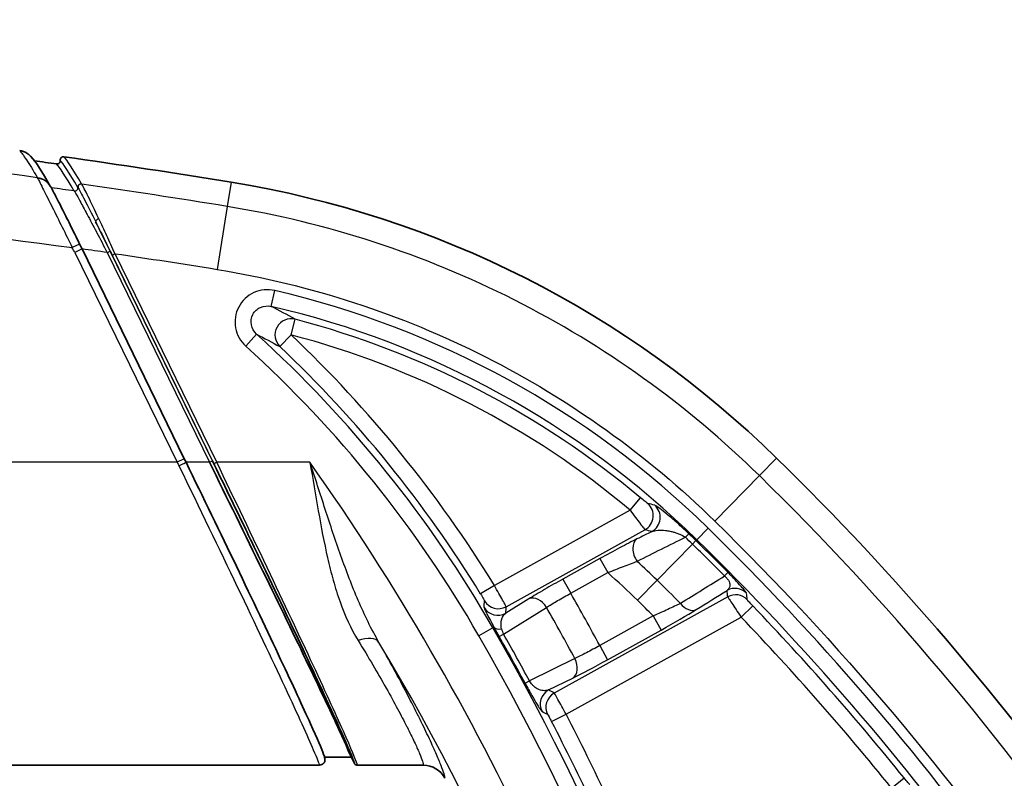
# Model space of a CAD drawing. Units: millimetres. Extents: x 36 to 2783, y 20 to 1284.
# Drawn here: x 1549 to 1580, y 911 to 935 of the extents above; entities that cross this region are included whole.
import ezdxf

# ---------------------------------------------------------------- set-up
doc = ezdxf.new("R2010")
doc.units = ezdxf.units.MM
doc.header["$LTSCALE"] = 2.5
doc.layers.get('Defpoints').update_dxf_attribs({"lineweight": 25})
for name, color, linetype, lineweight in [('Dimension (ISO)', 7, 'Continuous', 18), ('Dimension (ISO) @ 1', 7, 'Continuous', 18), ('Visible (ISO)', 7, 'Continuous', 35), ('Visible Narrow (ISO)', 7, 'Continuous', 25)]:
    doc.layers.add(name, color=color, linetype=linetype, lineweight=lineweight)
doc.styles.add('Note Text (TK)', font='txt')
doc.dimstyles.new('Default - Method 1b (TK)', dxfattribs={"dimscale": 2.5, "dimtxt": 2.5, "dimasz": 2.5, "dimexe": 1, "dimexo": 1.5, "dimgap": 1, "dimtad": 1, "dimtoh": 1, "dimrnd": 1e-08, "dimdsep": 46, "dimtxsty": 'Note Text (TK)', "dimcen": 0.09, "dimdle": 5, "dimclrd": 100, "dimclre": 100, "dimclrt": 7, "dimadec": 1, "dimazin": 1, "dimtfac": 1, "dimtmove": 0, "dimatfit": 3, "dimfxl": 0, "dimtolj": 1, "dimlwd": -1, "dimlwe": -1, "dimarcsym": 0})

# ---------------------------------------------------------------- blocks, each defined once
blk = doc.blocks.new('*D33')
at = {"layer": 'Defpoints', "color": 0, "transparency": 16777216}
for p in [(1675.32, 988.505), (1354.03, 858.505), (1675.32, 858.505)]:
    blk.add_point(p, dxfattribs=at)
at = {"layer": 'Dimension (ISO)', "color": 100, "transparency": 16777216}
for p, q in [((1354.03, 865.255), (1354.03, 993.005)), ((1675.32, 865.255), (1675.32, 993.005)), ((1365.28, 988.505), (1664.07, 988.505))]:
    blk.add_line(p, q, dxfattribs=at)
for points in [[(1365.28, 990.38), (1365.28, 986.63), (1354.03, 988.505)], [(1664.07, 990.38), (1664.07, 986.63), (1675.32, 988.505)]]:
    blk.add_solid(points, dxfattribs=at)
at = {"layer": 'Dimension (ISO)', "color": 7, "transparency": 16777216, "insert": (1504.352, 998.63), "char_height": 11.25, "attachment_point": 4, "style": 'Note Text (TK)'}
blk.add_mtext('\\A1;321', dxfattribs=at)

msp = doc.modelspace()

# ---------------------------------------------------------------- linework, layer by layer
at = {"layer": 'Visible (ISO)'}
for p, q in [((1549.557, 930.121), (1549.557, 930.121)), ((1549.557, 930.121), (1549.557, 930.121)), ((1549.775, 929.942), (1549.775, 929.942)), ((1550.794, 927.93), (1554.004, 921.347)), ((1554.058, 921.238), (1554.004, 921.347)), ((1554.004, 921.347), (1554.058, 921.238)), ((1558.405, 911.989), (1559.235, 911.989)), ((1559.237, 911.989), (1559.245, 911.989)), ((1559.345, 911.791), (1559.251, 911.985)), ((1558.243, 911.734), (1543.123, 911.734)), ((1561.505, 911.734), (1559.437, 911.734))]:
    msp.add_line(p, q, dxfattribs=at)
for centre, radius, start, end in [((1514.675, 679.324), 254, 80.75652, 81.95436), ((1514.675, 679.324), 253.746, 81.99872, 82.15805), ((1550.375, 898.688), 31.75, 45.5901, 80.7565), ((1510.383, 857.863), 88.9, 25.3727, 45.59011)]:
    msp.add_arc(centre, radius, start, end, dxfattribs=at)
for centre, major_axis, ratio, start_param, end_param in [((1549.316, 929.621), (0.482, 0.285), 0.974974, 6.280271, 6.280296), ((1549.327, 929.609), (0.484, 0.274), 0.961753, 0.01266, 0.012686), ((1549.608, 928.858), (0.349, -0.37), 0.998267, 0.600631, 0.600696), ((1553.834, 921.129), (0.224, 0.109), 0.010576, 0.000002, 0.017454), ((1556.966, 913.772), (0.171, -0.48), 0.995788, 2.477366, 2.477568), ((1561.505, 910.971), (-0.046, -0.762), 0.997879, 2.108318, 3.201106)]:
    msp.add_ellipse(centre, major_axis=major_axis, ratio=ratio, start_param=start_param, end_param=end_param, dxfattribs=at)
for points, knots in [([(1549.174, 930.845), (1549.164, 930.855), (1549.153, 930.866), (1549.142, 930.876), (1549.135, 930.882), (1549.128, 930.888), (1549.12, 930.895), (1549.116, 930.898), (1549.112, 930.901), (1549.108, 930.904), (1549.104, 930.907), (1549.099, 930.911), (1549.096, 930.913), (1549.005, 930.979), (1548.911, 931.006), (1548.838, 931.016)], [0.3850486, 0.3850486, 0.3850486, 0.3850486, 0.4375, 0.4375, 0.4375, 0.46875, 0.46875, 0.46875, 0.484375, 0.484375, 0.484375, 0.5, 0.5, 0.5, 1, 1, 1, 1]), ([(1550.226, 930.824), (1550.214, 930.826), (1550.203, 930.825), (1550.192, 930.823), (1550.181, 930.821), (1550.17, 930.816), (1550.16, 930.811), (1550.153, 930.807), (1550.146, 930.802), (1550.14, 930.796), (1550.13, 930.786), (1550.122, 930.773), (1550.117, 930.759), (1550.113, 930.749), (1550.11, 930.737), (1550.11, 930.726), (1550.11, 930.721), (1550.11, 930.717), (1550.111, 930.712)], [0, 0, 0, 0, 0.0000341203, 0.0000341203, 0.0000341203, 0.0000682432, 0.0000682432, 0.0000682432, 0.000092797, 0.000092797, 0.000092797, 0.0001363915, 0.0001363915, 0.0001363915, 0.0001704623, 0.0001704623, 0.0001704623, 0.000184386, 0.000184386, 0.000184386, 0.000184386]), ([(1550.111, 930.712), (1550.112, 930.703), (1550.112, 930.695), (1550.109, 930.677), (1550.107, 930.668), (1550.098, 930.648), (1550.09, 930.637), (1550.071, 930.619), (1550.061, 930.611), (1550.04, 930.603), (1550.031, 930.6), (1550.013, 930.598), (1550.004, 930.599), (1549.996, 930.6)], [-0.01856971, -0.01856971, -0.01856971, -0.01856971, -0.01600249, -0.01600249, -0.0132632, -0.0132632, -0.0092846, -0.0092846, -0.00543331, -0.00543331, -0.00255846, -0.00255846, -0.00000001, -0.00000001, -0.00000001, -0.00000001]), ([(1549.808, 929.889), (1549.838, 929.838), (1549.87, 929.778), (1549.978, 929.571), (1550.066, 929.398), (1550.243, 929.046), (1550.331, 928.871), (1550.517, 928.495), (1550.618, 928.289), (1550.719, 928.084)], [0, 0, 0, 0, 0.052022, 0.052022, 0.1317136, 0.1317136, 0.1962524, 0.1962524, 0.2649816, 0.2649816, 0.2649816, 0.2649816]), ([(1554.058, 921.238), (1554.594, 920.137), (1555.135, 919.021), (1556.142, 916.926), (1556.621, 915.919), (1557.404, 914.255), (1557.728, 913.555), (1558.172, 912.57), (1558.314, 912.24), (1558.395, 912.02), (1558.407, 911.987), (1558.415, 911.947)], [0, 0, 0, 0, 0.367342, 0.367342, 0.736012, 0.736012, 1.076815, 1.076815, 1.381519, 1.381519, 1.466188, 1.466188, 1.466188, 1.466188]), ([(1554.795, 921.238), (1555.335, 920.142), (1555.918, 918.956), (1556.473, 917.818), (1556.991, 916.756), (1557.484, 915.74), (1557.896, 914.881), (1558.308, 914.021), (1558.639, 913.322), (1558.863, 912.836), (1559.098, 912.327), (1559.216, 912.052), (1559.24, 911.974)], [4.752186, 4.752186, 4.752186, 4.752186, 5.142615, 5.142615, 5.142615, 5.507322, 5.507322, 5.507322, 5.872541, 5.872541, 5.872541, 6.254435, 6.254435, 6.254435, 6.254435]), ([(1559.24, 911.974), (1559.233, 912.042), (1559.128, 912.309), (1558.907, 912.812), (1558.694, 913.296), (1558.373, 913.996), (1557.968, 914.86), (1557.563, 915.725), (1557.075, 916.751), (1556.56, 917.824), (1556.354, 918.253), (1556.144, 918.689), (1555.934, 919.124), (1555.58, 919.856), (1555.226, 920.585), (1554.886, 921.282)], [0.028195, 0.028195, 0.028195, 0.028195, 0.408118, 0.408118, 0.408118, 0.773493, 0.773493, 0.773493, 1.13929, 1.13929, 1.13929, 1.285356, 1.285356, 1.285356, 1.530999, 1.530999, 1.530999, 1.530999]), ([(1558.243, 911.734), (1558.269, 911.735), (1558.298, 911.741), (1558.325, 911.755), (1558.339, 911.762), (1558.351, 911.771), (1558.363, 911.782), (1558.369, 911.787), (1558.374, 911.793), (1558.379, 911.799), (1558.381, 911.802), (1558.384, 911.805), (1558.386, 911.808), (1558.388, 911.811), (1558.391, 911.815), (1558.392, 911.817), (1558.398, 911.827), (1558.404, 911.838), (1558.409, 911.853), (1558.412, 911.86), (1558.414, 911.867), (1558.415, 911.876), (1558.417, 911.884), (1558.418, 911.891), (1558.419, 911.902), (1558.42, 911.919), (1558.418, 911.934), (1558.415, 911.947)], [0.0000025, 0.0000025, 0.0000025, 0.0000025, 0.25, 0.25, 0.25, 0.375, 0.375, 0.375, 0.4375, 0.4375, 0.4375, 0.46875, 0.46875, 0.46875, 0.5, 0.5, 0.5, 0.625, 0.625, 0.625, 0.6875, 0.6875, 0.6875, 0.75, 0.75, 0.75, 0.849311, 0.849311, 0.849311, 0.849311]), ([(1559.345, 911.791), (1559.349, 911.783), (1559.355, 911.775), (1559.367, 911.761), (1559.375, 911.755), (1559.391, 911.744), (1559.4, 911.741), (1559.418, 911.735), (1559.427, 911.734), (1559.437, 911.734)], [-0.01137772, -0.01137772, -0.01137772, -0.01137772, -0.00858976, -0.00858976, -0.00568928, -0.00568928, -0.00278724, -0.00278724, 0, 0, 0, 0])]:
    msp.add_open_spline(points, degree=3, knots=knots, dxfattribs=at)
for points in [[(1549.174, 930.845), (1549.221, 930.795), (1549.258, 930.749), (1549.297, 930.697)], [(1549.174, 930.845), (1549.385, 930.625), (1549.525, 930.371), (1549.799, 929.904)], [(1549.799, 929.904), (1549.802, 929.899), (1549.805, 929.894), (1549.808, 929.889)], [(1550.719, 928.084), (1550.744, 928.033), (1550.769, 927.981), (1550.794, 927.93)]]:
    msp.add_open_spline(points, degree=3, dxfattribs=at)
at = {"layer": 'Visible Narrow (ISO)'}
for p, q in [((1555.476, 930.026), (1555.352, 929.265)), ((1555.352, 929.265), (1555.03, 927.291)), ((1550.719, 928.084), (1550.489, 927.972)), ((1550.794, 927.93), (1550.57, 927.82)), ((1550.57, 927.82), (1553.78, 921.238)), ((1551.585, 927.818), (1554.795, 921.238)), ((1554.886, 921.282), (1551.677, 927.862)), ((1551.738, 927.738), (1554.93, 921.193)), ((1555.022, 921.238), (1551.829, 927.783)), ((1556.728, 926.129), (1556.843, 926.624)), ((1557.353, 925.236), (1557.482, 925.727)), ((1556.273, 925.258), (1555.932, 924.882)), ((1557.353, 925.236), (1557.004, 924.867)), ((1553.78, 921.238), (1475.571, 921.238)), ((1554.004, 921.347), (1553.78, 921.238)), ((1554.795, 921.238), (1554.058, 921.238)), ((1554.795, 921.238), (1554.886, 921.282)), ((1555.022, 921.238), (1554.93, 921.193)), ((1557.946, 921.238), (1555.022, 921.238)), ((1572.594, 921.369), (1572.054, 920.818)), ((1572.054, 920.818), (1570.655, 919.389)), ((1567.999, 919.733), (1568.325, 920.122)), ((1567.999, 919.733), (1563.735, 917.37)), ((1564.106, 916.705), (1568.46, 919.119)), ((1570.086, 918.809), (1570.442, 919.172)), ((1569.732, 918.884), (1569.839, 918.996)), ((1569.951, 918.672), (1570.06, 918.782)), ((1570.086, 918.809), (1570.06, 918.782)), ((1555.071, 918.575), (1555.071, 918.575)), ((1569.951, 918.672), (1568.841, 917.538)), ((1567.049, 918.218), (1565.886, 917.574)), ((1567.049, 918.218), (1567.294, 917.775)), ((1566.132, 917.13), (1567.294, 917.775)), ((1570.957, 917.67), (1571.067, 917.779)), ((1565.886, 917.574), (1566.132, 917.13)), ((1568.841, 917.538), (1568.224, 916.908)), ((1563.735, 917.37), (1563.303, 917.105)), ((1564.819, 916.952), (1564.094, 916.501)), ((1571.06, 917.016), (1565.613, 913.997)), ((1564.024, 915.844), (1565.371, 916.683)), ((1571.48, 916.379), (1571.847, 916.73)), ((1565.983, 913.332), (1571.48, 916.379)), ((1568.721, 916.418), (1567.043, 915.488)), ((1568.721, 916.418), (1568.966, 915.974)), ((1563.687, 916.045), (1563.247, 915.792)), ((1563.687, 916.045), (1563.723, 916.065)), ((1567.289, 915.044), (1568.966, 915.974)), ((1563.889, 915.768), (1564.024, 915.844)), ((1567.043, 915.488), (1567.289, 915.044)), ((1566.26, 915.079), (1564.835, 914.381)), ((1564.699, 914.308), (1564.835, 914.381)), ((1565.433, 914.094), (1566.196, 914.468)), ((1565.532, 913.099), (1565.983, 913.332)), ((1576.201, 911.014), (1576.596, 911.333))]:
    msp.add_line(p, q, dxfattribs=at)
for centre, radius, start, end in [((1548.228, 926.678), 2.605, 25.9964, 29.7754), ((1524.47, 738.83), 190.924, 81.83532, 82.07519), ((1550.375, 898.688), 28.674, 45.5901, 76.9655), ((1550.375, 898.688), 28.167, 45.5901, 76.9655), ((1550.375, 898.688), 27.957, 50.057, 75.2746), ((1530.837, 897.198), 37.873, 29.8439, 47.8088), ((1550.375, 898.688), 27.449, 50.057, 75.2746), ((1530.837, 897.198), 38.591, 31.5149, 46.5982), ((1530.837, 897.198), 37.366, 29.8439, 47.8088), ((1530.837, 897.198), 38.083, 31.5149, 46.5982), ((1494.485, 876.342), 77.737, 14.61528, 35.27765), ((1510.383, 857.863), 85.824, 26.35043, 45.59011), ((1550.375, 898.688), 27.974, 45.5901, 46.2168), ((1550.375, 898.688), 28.129, 45.5901, 46.2168), ((1510.383, 857.863), 85.279, 44.63511, 45.59011), ((1510.383, 857.863), 85.317, 26.51943, 45.59011), ((1510.383, 857.863), 85.124, 44.63511, 45.59011), ((1550.375, 898.688), 26.388, 45.5901, 47.4543), ((1550.375, 898.688), 25.506, 45.5901, 48.445), ((1510.383, 857.863), 83.538, 44.88151, 45.59011), ((1494.485, 876.342), 82.444, 28.34739, 29.65261), ((1510.383, 857.863), 82.656, 45.10637, 45.59011), ((1494.485, 876.342), 81.562, 28.35592, 29.64408), ((1510.383, 857.863), 85.107, 38.92248, 43.76382), ((1510.383, 857.863), 84.599, 38.92248, 43.76382), ((1494.485, 876.342), 79.783, 14.2324, 29.84391), ((1494.485, 876.342), 79.276, 14.32548, 29.84391), ((1494.485, 876.342), 79.821, 28.40086, 29.59914), ((1494.485, 876.342), 79.976, 28.40086, 29.59914), ((1494.485, 876.342), 76.468, 14.86341, 30.87904), ((1494.485, 876.342), 80.501, 23.14479, 27.35521), ((1494.485, 876.342), 79.993, 23.14479, 27.35521)]:
    msp.add_arc(centre, radius, start, end, dxfattribs=at)
for centre, major_axis, ratio, start_param, end_param in [((1566.378, 897.693), (-16.214, 33.168), 0.018543, 6.042127, 6.225747), ((2343.51, -700.243), (-793.577, 1630.881), 0.00268, 6.24885, 6.274926), ((1566.237, 897.672), (-16.189, 33.077), 0.018552, 6.041761, 6.225624), ((1549.316, 929.621), (0.482, 0.285), 0.974974, 6.280526, 7.195472), ((1549.7, 929.871), (-0.311, 0.324), 0.130736, 0.311664, 0.439611), ((1549.327, 929.609), (0.484, 0.274), 0.961753, 0.012758, 0.937185), ((1516.251, 688.8), (-251.507, 41.818), 0.954554, 4.734691, 4.737551), ((1550.564, 929.849), (0.0877, 0.0514), 0.974688, 4.052631, 5.875851), ((1550.768, 929.87), (0.0866, 0.0532), 0.973787, 0.889641, 2.714562), ((1551.313, 928.831), (-0.0909, -0.0453), 0.425876, 4.42653, 6.263895), ((1551.654, 927.826), (-1.052, 2.158), 0.015107, 4.721801, 5.166485), ((1557.353, 925.236), (0.247, 0.444), 0.990204, 0.252621, 2.888972), ((1556.961, 921.905), (-3.136, 5.398), 0.501029, 1.406529, 1.42663), ((1553.834, 921.129), (0.224, 0.109), 0.010576, 4.707233, 6.283187), ((1568.214, 919.562), (0.12, 0.494), 0.997024, 3.887789, 5.813414), ((-3151.016, -1616.256), (4735.228, 2526.012), 0.052601, 0.057461, 0.058011), ((1568.434, 919.508), (0.122, 0.493), 0.997054, 3.892525, 5.810818), ((-3224.485, -1756.303), (4808.584, 2665.442), 0.052336, 0.056179, 0.056716), ((1568.457, 918.389), (-0.225, 0.455), 0.669203, 0.07049, 1.824249), ((1685.451, 974.514), (-129.187, -62.564), 0.005774, 5.819701, 5.846791), ((1554.675, 918.668), (-0.269, -0.431), 0.999458, 1.679039, 1.679173), ((1555.35, 917.313), (-0.459, -0.218), 0.48543, 4.094968, 4.095138), ((-1125.675, -633.441), (-3889.948, -2332.927), 0.017182, 2.325911, 2.326403), ((-1172.382, -410.551), (3877.702, 2149.445), 0.052336, 5.468548, 5.468901), ((1571.284, 916.773), (0.505, 0.055), 0.998387, 0.662016, 1.968822), ((1470.804, 931.552), (59.516, -109.883), 0.743019, 1.065162, 1.066866), ((1523.671, 931.25), (15.248, -52.5), 0.701963, 1.094358, 1.098273), ((1563.86, 917.149), (-0.507, 0.028), 0.998088, 0.600009, 2.131728), ((1565.065, 916.509), (-0.268, 0.431), 0.69438, 4.685057, 6.210393), ((1571.306, 916.573), (0.505, 0.054), 0.998385, 0.661553, 1.970234), ((1397.432, 941.617), (-156.555, 103.612), 0.756212, 3.702924, 3.704218), ((1563.848, 916.945), (-0.507, 0.03), 0.998081, 0.598693, 2.134783), ((1509.21, 936.194), (-32.823, 59.186), 0.745674, 4.00774, 4.011083), ((1568.954, 916.065), (-1.539, -0.855), 0.048518, 1.551961, 2.355765), ((1569.825, 917.06), (0.268, -0.432), 0.685191, 4.869961, 6.211269), ((1563.879, 915.842), (-0.422, 0.748), 0.03226, 1.24982, 1.652612), ((1564.163, 916.318), (-0.445, -0.245), 0.449544, 0.03908, 0.872663), ((1564.295, 916.043), (-0.168, 0.442), 0.697805, 1.38933, 1.760595), ((1559.46, 915.196), (0.662, 0.377), 0.533545, 0.041275, 1.276313), ((1565.95, 914.912), (0.223, -0.456), 0.69438, 0.072793, 1.598128), ((1567.184, 915.081), (-1.462, -0.806), 0.050017, 0.801564, 1.615155), ((1565.679, 913.651), (0.24, 0.447), 0.998064, 1.000197, 2.545765), ((1546.6, 824.295), (-77.151, 88.544), 0.706551, 5.20113, 5.202981), ((1565.859, 913.553), (0.241, 0.447), 0.998068, 1.001665, 2.545127), ((1547.36, 826.804), (77.003, -84.836), 0.700221, 2.041216, 2.043099)]:
    msp.add_ellipse(centre, major_axis=major_axis, ratio=ratio, start_param=start_param, end_param=end_param, dxfattribs=at)
for points, knots in [([(1549.392, 930.167), (1544.301, 930.879), (1539.19, 931.444), (1534.065, 931.852), (1530.501, 932.135), (1526.931, 932.343), (1523.357, 932.473), (1521.571, 932.537), (1519.783, 932.582), (1517.996, 932.607), (1516.889, 932.623), (1515.782, 932.63), (1514.675, 932.63)], [0.1475558, 0.1475558, 0.1475558, 0.1475558, 0.525, 0.525, 0.525, 0.7875, 0.7875, 0.7875, 0.91875, 0.91875, 0.91875, 1, 1, 1, 1]), ([(1548.838, 931.016), (1548.884, 930.967), (1548.955, 930.871), (1549.048, 930.729), (1549.141, 930.587), (1549.255, 930.4), (1549.392, 930.167)], [0, 0, 0, 0, 0.5, 0.5, 0.5, 1, 1, 1, 1]), ([(1514.675, 930.127), (1515.771, 930.128), (1516.867, 930.122), (1517.963, 930.113), (1519.733, 930.098), (1521.503, 930.071), (1523.274, 930.029), (1526.814, 929.945), (1530.354, 929.803), (1533.891, 929.588), (1539.439, 929.25), (1544.979, 928.73), (1550.489, 927.972)], [0, 0, 0, 0, 0.0812499, 0.0812499, 0.0812499, 0.2124999, 0.2124999, 0.2124999, 0.4749999, 0.4749999, 0.4749999, 0.8867025, 0.8867025, 0.8867025, 0.8867025]), ([(1549.401, 930.147), (1549.44, 930.076), (1549.506, 929.944), (1549.587, 929.784), (1549.627, 929.704), (1549.671, 929.617), (1549.716, 929.526), (1549.762, 929.435), (1549.811, 929.338), (1549.861, 929.239), (1549.96, 929.041), (1550.064, 928.831), (1550.17, 928.618), (1550.276, 928.405), (1550.382, 928.19), (1550.489, 927.972)], [0, 0, 0, 0, 0.25, 0.25, 0.25, 0.375, 0.375, 0.375, 0.5, 0.5, 0.5, 0.75, 0.75, 0.75, 1, 1, 1, 1]), ([(1550.665, 929.862), (1550.661, 929.892), (1550.673, 929.924), (1550.717, 929.967), (1550.749, 929.978), (1550.779, 929.974)], [0, 0, 0, 0, 0.5, 0.5, 1, 1, 1, 1]), ([(1550.668, 929.856), (1550.687, 929.824), (1550.715, 929.774), (1550.751, 929.708), (1550.786, 929.642), (1550.83, 929.558), (1550.879, 929.465), (1550.976, 929.277), (1551.094, 929.044), (1551.222, 928.787)], [0, 0, 0, 0, 0.000462588, 0.000462588, 0.000462588, 0.000925176, 0.000925176, 0.000925176, 0.001850352, 0.001850352, 0.001850352, 0.001850352]), ([(1551.32, 928.881), (1551.196, 929.146), (1551.081, 929.385), (1550.987, 929.575), (1550.94, 929.67), (1550.897, 929.754), (1550.862, 929.82), (1550.828, 929.887), (1550.801, 929.937), (1550.783, 929.969)], [0, 0, 0, 0, 0.00096925, 0.00096925, 0.00096925, 0.001453875, 0.001453875, 0.001453875, 0.0019385, 0.0019385, 0.0019385, 0.0019385]), ([(1550.55, 929.75), (1550.552, 929.747), (1550.554, 929.745), (1550.556, 929.742), (1550.558, 929.739), (1550.559, 929.737), (1550.561, 929.734), (1550.565, 929.728), (1550.57, 929.721), (1550.574, 929.714), (1550.583, 929.7), (1550.593, 929.684), (1550.603, 929.665), (1550.625, 929.627), (1550.651, 929.578), (1550.68, 929.524), (1550.688, 929.509), (1550.696, 929.495), (1550.704, 929.48), (1550.766, 929.366), (1550.842, 929.227), (1550.923, 929.074), (1550.934, 929.055), (1550.944, 929.035), (1550.955, 929.015), (1551.045, 928.846), (1551.144, 928.66), (1551.246, 928.465), (1551.251, 928.457), (1551.255, 928.449), (1551.259, 928.441), (1551.366, 928.238), (1551.475, 928.029), (1551.585, 927.818)], [-0.000000057, -0.000000057, -0.000000057, -0.000000057, 0.000041191, 0.000041191, 0.000041191, 0.000081672, 0.000081672, 0.000081672, 0.000160879, 0.000160879, 0.000160879, 0.000315312, 0.000315312, 0.000315312, 0.000628654, 0.000628654, 0.000628654, 0.000712617, 0.000712617, 0.000712617, 0.001344427, 0.001344427, 0.001344427, 0.001425294, 0.001425294, 0.001425294, 0.002110157, 0.002110157, 0.002110157, 0.002137972, 0.002137972, 0.002137972, 0.002850649, 0.002850649, 0.002850649, 0.002850649]), ([(1572.054, 920.818), (1569.79, 923.036), (1567.184, 924.903), (1561.528, 927.763), (1558.48, 928.756), (1555.352, 929.265)], [0, 0, 0, 0, 0.5, 0.5, 1, 1, 1, 1]), ([(1551.222, 928.787), (1551.303, 928.624), (1551.389, 928.45), (1551.475, 928.275), (1551.562, 928.099), (1551.649, 927.921), (1551.738, 927.738)], [0.001848734, 0.001848734, 0.001848734, 0.001848734, 0.002455372, 0.002455372, 0.002455372, 0.003062016, 0.003062016, 0.003062016, 0.003062016]), ([(1551.829, 927.783), (1551.786, 927.877), (1551.742, 927.973), (1551.699, 928.067), (1551.655, 928.161), (1551.613, 928.254), (1551.57, 928.345), (1551.485, 928.529), (1551.4, 928.712), (1551.32, 928.881)], [-0.00000006, -0.00000006, -0.00000006, -0.00000006, 0.00031071, 0.00031071, 0.00031071, 0.00062148, 0.00062148, 0.00062148, 0.00124302, 0.00124302, 0.00124302, 0.00124302]), ([(1551.585, 927.818), (1551.609, 927.829), (1551.632, 927.841), (1551.649, 927.849), (1551.666, 927.857), (1551.676, 927.862), (1551.677, 927.862)], [0.0002983, 0.0002983, 0.0002983, 0.0002983, 0.5, 0.5, 0.5, 1, 1, 1, 1]), ([(1551.738, 927.738), (1551.739, 927.738), (1551.749, 927.743), (1551.766, 927.751), (1551.782, 927.76), (1551.806, 927.771), (1551.829, 927.783)], [0, 0, 0, 0, 0.5, 0.5, 0.5, 1, 1, 1, 1]), ([(1555.03, 927.291), (1557.957, 926.815), (1560.808, 925.886), (1566.099, 923.211), (1568.537, 921.464), (1570.655, 919.389)], [0, 0, 0, 0, 0.5, 0.5, 1, 1, 1, 1]), ([(1556.843, 926.624), (1556.623, 926.675), (1556.393, 926.652), (1556.188, 926.56), (1555.983, 926.467), (1555.814, 926.307), (1555.71, 926.108), (1555.605, 925.91), (1555.571, 925.678), (1555.611, 925.458), (1555.651, 925.238), (1555.765, 925.034), (1555.932, 924.882)], [0, 0, 0, 0, 0.000666687, 0.000666687, 0.000666687, 0.001333374, 0.001333374, 0.001333374, 0.002000061, 0.002000061, 0.002000061, 0.002666748, 0.002666748, 0.002666748, 0.002666748]), ([(1556.273, 925.258), (1556.189, 925.334), (1556.13, 925.436), (1556.108, 925.546), (1556.086, 925.657), (1556.103, 925.774), (1556.155, 925.875), (1556.207, 925.975), (1556.293, 926.054), (1556.396, 926.099), (1556.501, 926.146), (1556.617, 926.155), (1556.728, 926.129)], [0, 0, 0, 0, 0.000338951, 0.000338951, 0.000338951, 0.000677893, 0.000677893, 0.000677893, 0.001014295, 0.001014295, 0.001014295, 0.001355803, 0.001355803, 0.001355803, 0.001355803]), ([(1554.93, 921.193), (1555.474, 920.078), (1556.059, 918.871), (1556.615, 917.713), (1557.134, 916.632), (1557.626, 915.598), (1558.035, 914.725), (1558.445, 913.851), (1558.772, 913.142), (1558.991, 912.651), (1559.219, 912.139), (1559.331, 911.864), (1559.345, 911.791)], [4.752186, 4.752186, 4.752186, 4.752186, 5.143198, 5.143198, 5.143198, 5.508535, 5.508535, 5.508535, 5.874161, 5.874161, 5.874161, 6.255734, 6.255734, 6.255734, 6.255734]), ([(1559.437, 911.734), (1559.422, 911.808), (1559.311, 912.085), (1559.082, 912.604), (1558.863, 913.1), (1558.537, 913.817), (1558.127, 914.7), (1557.717, 915.582), (1557.225, 916.627), (1556.706, 917.72), (1556.15, 918.89), (1555.566, 920.11), (1555.022, 921.238)], [0.026919, 0.026919, 0.026919, 0.026919, 0.409033, 0.409033, 0.409033, 0.774639, 0.774639, 0.774639, 1.139972, 1.139972, 1.139972, 1.530999, 1.530999, 1.530999, 1.530999]), ([(1557.946, 921.238), (1558.036, 920.727), (1558.12, 920.214), (1558.297, 919.212), (1558.39, 918.721), (1558.554, 918.003), (1558.613, 917.766), (1558.743, 917.305), (1558.813, 917.081), (1559.045, 916.429), (1559.228, 916.021), (1559.46, 915.644)], [-0.000023751, -0.000023751, -0.000023751, -0.000023751, 0.001531446, 0.001531446, 0.003086643, 0.003086643, 0.003864241, 0.003864241, 0.00464184, 0.00464184, 0.006197037, 0.006197037, 0.006197037, 0.006197037]), ([(1560.113, 915.587), (1559.87, 916.007), (1559.658, 916.446), (1559.267, 917.355), (1559.088, 917.826), (1558.748, 918.783), (1558.587, 919.269), (1558.268, 920.249), (1558.109, 920.747), (1557.946, 921.238)], [0, 0, 0, 0, 0.001552248, 0.001552248, 0.003104497, 0.003104497, 0.004656745, 0.004656745, 0.006208993, 0.006208993, 0.006208993, 0.006208993]), ([(1553.834, 921.126), (1554.471, 919.82), (1555.099, 918.52), (1555.668, 917.332), (1556.238, 916.143), (1556.748, 915.067), (1557.157, 914.19), (1557.565, 913.314), (1557.872, 912.639), (1558.053, 912.22), (1558.168, 911.953), (1558.231, 911.789), (1558.243, 911.734)], [0, 0, 0, 0, 0.2749978, 0.2749978, 0.2749978, 0.5499955, 0.5499955, 0.5499955, 0.8249933, 0.8249933, 0.8249933, 0.9999973, 0.9999973, 0.9999973, 0.9999973]), ([(1589.853, 895.957), (1587.836, 900.164), (1585.486, 904.21), (1579.653, 912.631), (1576.039, 916.914), (1572.054, 920.818)], [0.0818951, 0.0818951, 0.0818951, 0.0818951, 0.5, 0.5, 1, 1, 1, 1]), ([(1568.544, 919.948), (1568.538, 919.95), (1568.51, 919.971), (1568.428, 920.036), (1568.377, 920.079), (1568.325, 920.122)], [0, 0, 0, 0, 0.0002048799, 0.0002048799, 0.0004097599, 0.0004097599, 0.0004097599, 0.0004097599]), ([(1567.999, 919.733), (1568.113, 919.578), (1568.223, 919.428), (1568.308, 919.315), (1568.31, 919.313), (1568.311, 919.311), (1568.313, 919.309), (1568.354, 919.254), (1568.388, 919.209), (1568.413, 919.176), (1568.44, 919.142), (1568.455, 919.122), (1568.46, 919.119)], [0, 0, 0, 0, 0.000567344, 0.000567344, 0.000567344, 0.000577796, 0.000577796, 0.000577796, 0.000858087, 0.000858087, 0.000858087, 0.001155592, 0.001155592, 0.001155592, 0.001155592]), ([(1569.839, 918.996), (1569.691, 919.138), (1569.548, 919.268), (1569.423, 919.377), (1569.361, 919.432), (1569.302, 919.483), (1569.248, 919.528), (1569.194, 919.573), (1569.145, 919.614), (1569.099, 919.651), (1569.008, 919.725), (1568.934, 919.782), (1568.877, 919.822), (1568.821, 919.863), (1568.782, 919.888), (1568.767, 919.892)], [0, 0, 0, 0, 0.0006022, 0.0006022, 0.0006022, 0.000903301, 0.000903301, 0.000903301, 0.001204401, 0.001204401, 0.001204401, 0.001806601, 0.001806601, 0.001806601, 0.002408802, 0.002408802, 0.002408802, 0.002408802]), ([(1570.655, 919.389), (1574.549, 915.574), (1578.081, 911.388), (1583.599, 903.422), (1585.754, 899.758), (1587.629, 895.957)], [0, 0, 0, 0, 0.5, 0.5, 0.8887196, 0.8887196, 0.8887196, 0.8887196]), ([(1568.68, 919.064), (1568.733, 919.085), (1568.796, 919.097), (1568.867, 919.103), (1568.872, 919.103), (1568.876, 919.103), (1568.881, 919.104), (1568.948, 919.108), (1569.022, 919.106), (1569.103, 919.097), (1569.114, 919.096), (1569.125, 919.095), (1569.137, 919.093), (1569.183, 919.087), (1569.23, 919.079), (1569.281, 919.068), (1569.314, 919.061), (1569.349, 919.052), (1569.385, 919.041), (1569.401, 919.037), (1569.416, 919.032), (1569.432, 919.027), (1569.469, 919.014), (1569.508, 919), (1569.549, 918.983), (1569.552, 918.981), (1569.556, 918.98), (1569.56, 918.978), (1569.614, 918.954), (1569.673, 918.925), (1569.732, 918.884)], [0, 0, 0, 0, 0.00045746, 0.00045746, 0.00045746, 0.000486674, 0.000486674, 0.000486674, 0.00091492, 0.00091492, 0.00091492, 0.000975321, 0.000975321, 0.000975321, 0.001213316, 0.001213316, 0.001213316, 0.00137238, 0.00137238, 0.00137238, 0.001441137, 0.001441137, 0.001441137, 0.00160111, 0.00160111, 0.00160111, 0.001615406, 0.001615406, 0.001615406, 0.00182984, 0.00182984, 0.00182984, 0.00182984]), ([(1568.211, 918.833), (1568.05, 918.753), (1567.867, 918.659), (1567.667, 918.554), (1567.468, 918.448), (1567.26, 918.336), (1567.049, 918.218)], [0, 0, 0, 0, 0.00072583, 0.00072583, 0.00072583, 0.00145166, 0.00145166, 0.00145166, 0.00145166]), ([(1567.294, 917.775), (1567.462, 917.843), (1567.626, 917.908), (1567.942, 918.029), (1568.089, 918.084), (1568.218, 918.129)], [0, 0, 0, 0, 0.000534451, 0.000534451, 0.001068902, 0.001068902, 0.001068902, 0.001068902]), ([(1571.649, 917.126), (1571.649, 917.134), (1571.638, 917.15), (1571.596, 917.207), (1571.563, 917.248), (1571.468, 917.356), (1571.406, 917.425), (1571.251, 917.59), (1571.161, 917.684), (1571.067, 917.779)], [0, 0, 0, 0, 0.00039352, 0.00039352, 0.00078704, 0.00078704, 0.00118056, 0.00118056, 0.001574081, 0.001574081, 0.001574081, 0.001574081]), ([(1565.886, 917.574), (1565.686, 917.463), (1565.491, 917.352), (1565.308, 917.246), (1565.125, 917.139), (1564.959, 917.04), (1564.819, 916.952)], [0, 0, 0, 0, 0.00067742, 0.00067742, 0.00067742, 0.00135484, 0.00135484, 0.00135484, 0.00135484]), ([(1570.957, 917.67), (1570.99, 917.643), (1571.022, 917.612), (1571.046, 917.582), (1571.071, 917.551), (1571.089, 917.522), (1571.101, 917.496), (1571.124, 917.445), (1571.129, 917.403), (1571.126, 917.369), (1571.123, 917.334), (1571.112, 917.305), (1571.097, 917.28), (1571.082, 917.255), (1571.062, 917.234), (1571.039, 917.217)], [0, 0, 0, 0, 0.000128946, 0.000128946, 0.000128946, 0.000257892, 0.000257892, 0.000257892, 0.000515785, 0.000515785, 0.000515785, 0.000773677, 0.000773677, 0.000773677, 0.001031569, 0.001031569, 0.001031569, 0.001031569]), ([(1564.106, 916.705), (1564.104, 916.71), (1564.094, 916.732), (1564.074, 916.767), (1564.055, 916.803), (1564.028, 916.852), (1563.994, 916.913), (1563.926, 917.035), (1563.832, 917.201), (1563.735, 917.37)], [0, 0, 0, 0, 0.000287674, 0.000287674, 0.000287674, 0.000575347, 0.000575347, 0.000575347, 0.001150694, 0.001150694, 0.001150694, 0.001150694]), ([(1563.303, 917.105), (1563.336, 917.05), (1563.368, 916.996), (1563.39, 916.956), (1563.413, 916.916), (1563.426, 916.89), (1563.426, 916.886)], [0, 0, 0, 0, 0.0001917877, 0.0001917877, 0.0001917877, 0.0003851586, 0.0003851586, 0.0003851586, 0.0003851586]), ([(1565.371, 916.683), (1565.47, 916.747), (1565.589, 916.82), (1565.849, 916.973), (1565.989, 917.052), (1566.132, 917.13)], [0, 0, 0, 0, 0.0004878599, 0.0004878599, 0.0009757198, 0.0009757198, 0.0009757198, 0.0009757198]), ([(1571.06, 917.016), (1571.062, 917.012), (1571.075, 916.991), (1571.096, 916.957), (1571.118, 916.922), (1571.149, 916.875), (1571.188, 916.817), (1571.265, 916.7), (1571.371, 916.541), (1571.48, 916.379)], [0, 0, 0, 0, 0.000288241, 0.000288241, 0.000288241, 0.000576482, 0.000576482, 0.000576482, 0.001152963, 0.001152963, 0.001152963, 0.001152963]), ([(1571.847, 916.73), (1571.801, 916.778), (1571.757, 916.826), (1571.692, 916.898), (1571.672, 916.921), (1571.672, 916.925)], [0, 0, 0, 0, 0.0001969501, 0.0001969501, 0.0003939003, 0.0003939003, 0.0003939003, 0.0003939003]), ([(1563.413, 916.685), (1563.412, 916.677), (1563.418, 916.659), (1563.441, 916.603), (1563.459, 916.565), (1563.508, 916.465), (1563.54, 916.404), (1563.62, 916.253), (1563.667, 916.167), (1563.723, 916.065)], [0, 0, 0, 0, 0.00038219, 0.00038219, 0.000764379, 0.000764379, 0.001146569, 0.001146569, 0.001528759, 0.001528759, 0.001528759, 0.001528759]), ([(1569.575, 916.811), (1569.461, 916.753), (1569.328, 916.689), (1569.181, 916.622), (1569.035, 916.554), (1568.88, 916.486), (1568.721, 916.418)], [0, 0, 0, 0, 0.000519148, 0.000519148, 0.000519148, 0.001038296, 0.001038296, 0.001038296, 0.001038296]), ([(1563.961, 916.007), (1563.946, 916.073), (1563.942, 916.126), (1563.944, 916.174), (1563.944, 916.181), (1563.944, 916.187), (1563.945, 916.194), (1563.948, 916.239), (1563.955, 916.278), (1563.966, 916.313), (1563.968, 916.318), (1563.97, 916.324), (1563.972, 916.329), (1563.999, 916.406), (1564.042, 916.462), (1564.094, 916.501)], [0, 0, 0, 0, 0.00024591, 0.00024591, 0.00024591, 0.000281356, 0.000281356, 0.000281356, 0.000524827, 0.000524827, 0.000524827, 0.000562711, 0.000562711, 0.000562711, 0.001125422, 0.001125422, 0.001125422, 0.001125422]), ([(1559.46, 915.644), (1559.784, 915.116), (1560.073, 914.623), (1560.327, 914.172), (1560.331, 914.164), (1560.336, 914.157), (1560.34, 914.149), (1560.468, 913.921), (1560.588, 913.703), (1560.698, 913.498), (1560.801, 913.305), (1560.895, 913.126), (1560.978, 912.961), (1560.983, 912.952), (1560.988, 912.942), (1560.993, 912.932), (1561.08, 912.76), (1561.157, 912.604), (1561.222, 912.465), (1561.283, 912.337), (1561.335, 912.222), (1561.377, 912.124), (1561.38, 912.116), (1561.383, 912.109), (1561.386, 912.102), (1561.469, 911.904), (1561.509, 911.781), (1561.505, 911.734)], [0, 0, 0, 0, 0.002157228, 0.002157228, 0.002157228, 0.002193069, 0.002193069, 0.002193069, 0.003285172, 0.003285172, 0.003285172, 0.004314456, 0.004314456, 0.004314456, 0.004374785, 0.004374785, 0.004374785, 0.005462991, 0.005462991, 0.005462991, 0.006471684, 0.006471684, 0.006471684, 0.006547765, 0.006547765, 0.006547765, 0.008628912, 0.008628912, 0.008628912, 0.008628912]), ([(1562.181, 911.322), (1562.186, 911.372), (1562.146, 911.506), (1562.061, 911.724), (1562.058, 911.73), (1562.056, 911.735), (1562.054, 911.741), (1562.011, 911.85), (1561.958, 911.977), (1561.895, 912.121), (1561.829, 912.272), (1561.751, 912.442), (1561.663, 912.63), (1561.66, 912.637), (1561.656, 912.644), (1561.653, 912.651), (1561.567, 912.833), (1561.471, 913.032), (1561.364, 913.247), (1561.361, 913.253), (1561.358, 913.26), (1561.354, 913.267), (1561.246, 913.485), (1561.128, 913.716), (1561.003, 913.957), (1561, 913.962), (1560.997, 913.967), (1560.994, 913.973), (1560.737, 914.467), (1560.443, 915.007), (1560.113, 915.587)], [0, 0, 0, 0, 0.002285943, 0.002285943, 0.002285943, 0.00234495, 0.00234495, 0.00234495, 0.003464469, 0.003464469, 0.003464469, 0.00464541, 0.00464541, 0.00464541, 0.0046899, 0.0046899, 0.0046899, 0.00582706, 0.00582706, 0.00582706, 0.005862376, 0.005862376, 0.005862376, 0.007009979, 0.007009979, 0.007009979, 0.007034851, 0.007034851, 0.007034851, 0.009379801, 0.009379801, 0.009379801, 0.009379801]), ([(1567.043, 915.488), (1566.9, 915.408), (1566.758, 915.331), (1566.49, 915.191), (1566.367, 915.13), (1566.26, 915.079)], [0, 0, 0, 0, 0.0004913665, 0.0004913665, 0.000982733, 0.000982733, 0.000982733, 0.000982733]), ([(1565.433, 914.094), (1565.405, 914.084), (1565.376, 914.077), (1565.344, 914.073), (1565.294, 914.068), (1565.24, 914.073), (1565.179, 914.092), (1565.148, 914.102), (1565.115, 914.115), (1565.08, 914.134), (1565.06, 914.145), (1565.04, 914.158), (1565.018, 914.174), (1565, 914.187), (1564.982, 914.202), (1564.963, 914.22), (1564.951, 914.231), (1564.939, 914.243), (1564.927, 914.256), (1564.895, 914.289), (1564.863, 914.332), (1564.835, 914.381)], [0, 0, 0, 0, 0.000253705, 0.000253705, 0.000253705, 0.000662776, 0.000662776, 0.000662776, 0.000873257, 0.000873257, 0.000873257, 0.000994163, 0.000994163, 0.000994163, 0.001096695, 0.001096695, 0.001096695, 0.001159857, 0.001159857, 0.001159857, 0.001325551, 0.001325551, 0.001325551, 0.001325551]), ([(1564.699, 914.308), (1564.775, 914.167), (1564.849, 914.033), (1564.913, 913.919), (1564.977, 913.805), (1565.031, 913.713), (1565.075, 913.64), (1565.119, 913.566), (1565.152, 913.514), (1565.178, 913.477), (1565.203, 913.44), (1565.22, 913.42), (1565.229, 913.415)], [0, 0, 0, 0, 0.000471375, 0.000471375, 0.000471375, 0.000943962, 0.000943962, 0.000943962, 0.001417426, 0.001417426, 0.001417426, 0.001891332, 0.001891332, 0.001891332, 0.001891332]), ([(1565.983, 913.332), (1565.937, 913.418), (1565.891, 913.501), (1565.848, 913.58), (1565.805, 913.659), (1565.765, 913.731), (1565.731, 913.792), (1565.663, 913.914), (1565.62, 913.989), (1565.613, 913.997)], [0, 0, 0, 0, 0.000287671, 0.000287671, 0.000287671, 0.000575342, 0.000575342, 0.000575342, 0.001150684, 0.001150684, 0.001150684, 0.001150684]), ([(1565.409, 913.319), (1565.412, 913.317), (1565.427, 913.293), (1565.45, 913.252), (1565.473, 913.212), (1565.503, 913.156), (1565.532, 913.099)], [0, 0, 0, 0, 0.0001932288, 0.0001932288, 0.0001932288, 0.0003864575, 0.0003864575, 0.0003864575, 0.0003864575]), ([(1576.772, 911.128), (1576.771, 911.128), (1576.769, 911.13), (1576.766, 911.132), (1576.763, 911.136), (1576.758, 911.14), (1576.753, 911.146), (1576.748, 911.151), (1576.743, 911.156), (1576.738, 911.163), (1576.73, 911.171), (1576.722, 911.181), (1576.712, 911.192), (1576.68, 911.23), (1576.638, 911.281), (1576.596, 911.333)], [0, 0, 0, 0, 0.0000442351, 0.0000442351, 0.0000442351, 0.0001001184, 0.0001001184, 0.0001001184, 0.0001420454, 0.0001420454, 0.0001420454, 0.0002003642, 0.0002003642, 0.0002003642, 0.0004014632, 0.0004014632, 0.0004014632, 0.0004014632])]:
    msp.add_open_spline(points, degree=3, knots=knots, dxfattribs=at)
for points in [[(1550.665, 929.862), (1550.666, 929.86), (1550.667, 929.858), (1550.668, 929.856)], [(1550.783, 929.969), (1550.782, 929.97), (1550.78, 929.972), (1550.779, 929.974)], [(1555.352, 929.265), (1553.831, 929.512), (1552.308, 929.747), (1550.783, 929.969)], [(1551.829, 927.783), (1552.898, 927.628), (1553.965, 927.464), (1555.03, 927.291)], [(1557.482, 925.727), (1557.23, 925.865), (1556.979, 925.999), (1556.728, 926.129)], [(1556.273, 925.258), (1556.516, 925.132), (1556.76, 925.002), (1557.004, 924.867)], [(1568.68, 919.064), (1568.524, 918.987), (1568.368, 918.91), (1568.211, 918.833)]]:
    msp.add_open_spline(points, degree=3, dxfattribs=at)

# ---------------------------------------------------------------- dimensions: what is measured, and where the dimension line sits
at = {"layer": 'Dimension (ISO) @ 1', "color": 100, "true_color": 0x00ff3f}
dim = msp.add_linear_dim(base=(1675.32, 988.505), p1=(1354.03, 858.505), p2=(1675.32, 858.505), angle=180, dimstyle='Default - Method 1b (TK)', override={"dimscale": 1, "dimtxt": 11.25, "dimasz": 11.25, "dimexe": 4.5, "dimexo": 6.75, "dimgap": 4.5, "dimtoh": 0, "dimdec": 0, "dimcen": 0.405, "dimtol": 0, "dimlim": 0, "dimtp": 0, "dimtm": 0, "dimtdec": 2, "dimtix": 0, "dimtofl": 0, "dimtmove": 0, "dimatfit": 1}, dxfattribs=at)
dim.commit()
dim.dimension.update_dxf_attribs({"geometry": '*D33', "text_midpoint": (1514.675, 988.505), "dimtype": 160})

doc.saveas('drawing.dxf')
